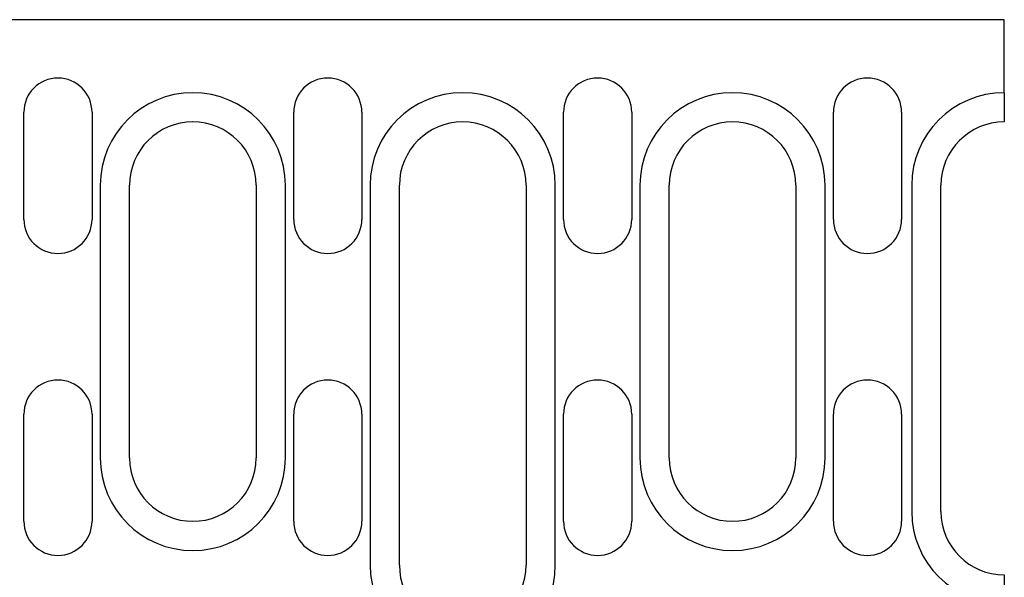
# Model space of a CAD drawing. Units: millimetres. Extents: x 13795 to 19088, y -1068 to 5012.
# Drawn here: x 15973 to 16075, y 1638 to 1695 of the extents above; entities that cross this region are included whole.
import ezdxf

# ---------------------------------------------------------------- set-up
doc = ezdxf.new("R2010")
doc.units = ezdxf.units.MM
doc.layers.add('DUENN-18', color=94, linetype='Continuous')
doc.layers.add('SICHTBAR', color=7, linetype='Continuous')

msp = doc.modelspace()

# ---------------------------------------------------------------- linework, layer by layer
at = {"layer": 'DUENN-18'}
for p, q in [((15981.722, 1678.387), (15981.722, 1650.387)), ((16000.722, 1650.387), (16000.722, 1678.387)), ((16009.422, 1678.387), (16009.422, 1639.387)), ((16028.422, 1639.387), (16028.422, 1678.387)), ((16037.122, 1678.387), (16037.122, 1650.387)), ((16056.122, 1650.387), (16056.122, 1678.387)), ((16065.022, 1678.387), (16065.022, 1644.887))]:
    msp.add_line(p, q, dxfattribs=at)
for centre, start, end in [((15991.222, 1678.387), 0, 180), ((16018.922, 1678.387), 0, 180), ((16046.622, 1678.387), 0, 180), ((16074.522, 1678.387), 90, 180), ((15991.222, 1650.387), 180, 0), ((16046.622, 1650.387), 180, 0), ((16074.522, 1644.887), 180, 270), ((16018.922, 1639.387), 180, 0)]:
    msp.add_arc(centre, 9.5, start, end, dxfattribs=at)
at = {"layer": 'SICHTBAR'}
for p, q in [((16074.522, 1695.387), (15837.022, 1695.387)), ((16074.522, 1687.887), (16074.522, 1695.387)), ((16074.522, 1687.887), (16074.522, 1684.887)), ((15973.872, 1674.887), (15973.872, 1685.887)), ((15980.872, 1685.887), (15980.872, 1674.887)), ((16001.572, 1674.887), (16001.572, 1685.887)), ((16008.572, 1685.887), (16008.572, 1674.887)), ((16029.272, 1674.887), (16029.272, 1685.887)), ((16036.272, 1685.887), (16036.272, 1674.887)), ((16056.972, 1674.887), (16056.972, 1685.887)), ((16063.972, 1685.887), (16063.972, 1674.887)), ((15984.722, 1650.387), (15984.722, 1678.387)), ((15997.722, 1678.387), (15997.722, 1650.387)), ((16012.422, 1639.387), (16012.422, 1678.387)), ((16025.422, 1678.387), (16025.422, 1639.387)), ((16040.122, 1650.387), (16040.122, 1678.387)), ((16053.122, 1678.387), (16053.122, 1650.387)), ((16068.022, 1644.887), (16068.022, 1678.387)), ((15973.872, 1643.887), (15973.872, 1654.887)), ((15980.872, 1654.887), (15980.872, 1643.887)), ((16001.572, 1643.887), (16001.572, 1654.887)), ((16008.572, 1654.887), (16008.572, 1643.887)), ((16029.272, 1643.887), (16029.272, 1654.887)), ((16036.272, 1654.887), (16036.272, 1643.887)), ((16056.972, 1643.887), (16056.972, 1654.887)), ((16063.972, 1654.887), (16063.972, 1643.887)), ((16074.522, 1638.387), (16074.522, 1635.387))]:
    msp.add_line(p, q, dxfattribs=at)
for centre, radius, start, end in [((15977.372, 1685.887), 3.5, 0, 180), ((16005.072, 1685.887), 3.5, 0, 180), ((16032.772, 1685.887), 3.5, 0, 180), ((16060.472, 1685.887), 3.5, 0, 180), ((15991.222, 1678.387), 6.5, 0, 180), ((16018.922, 1678.387), 6.5, 0, 180), ((16046.622, 1678.387), 6.5, 0, 180), ((16074.522, 1678.387), 6.5, 90, 180), ((15977.372, 1674.887), 3.5, 180, 0), ((16005.072, 1674.887), 3.5, 180, 0), ((16032.772, 1674.887), 3.5, 180, 0), ((16060.472, 1674.887), 3.5, 180, 0), ((15977.372, 1654.887), 3.5, 0, 180), ((16005.072, 1654.887), 3.5, 0, 180), ((16032.772, 1654.887), 3.5, 0, 180), ((16060.472, 1654.887), 3.5, 0, 180), ((15991.222, 1650.387), 6.5, 180, 0), ((16046.622, 1650.387), 6.5, 180, 0), ((16074.522, 1644.887), 6.5, 180, 270), ((15977.372, 1643.887), 3.5, 180, 0), ((16005.072, 1643.887), 3.5, 180, 0), ((16032.772, 1643.887), 3.5, 180, 0), ((16060.472, 1643.887), 3.5, 180, 0), ((16018.922, 1639.387), 6.5, 180, 0)]:
    msp.add_arc(centre, radius, start, end, dxfattribs=at)

doc.saveas('drawing.dxf')
